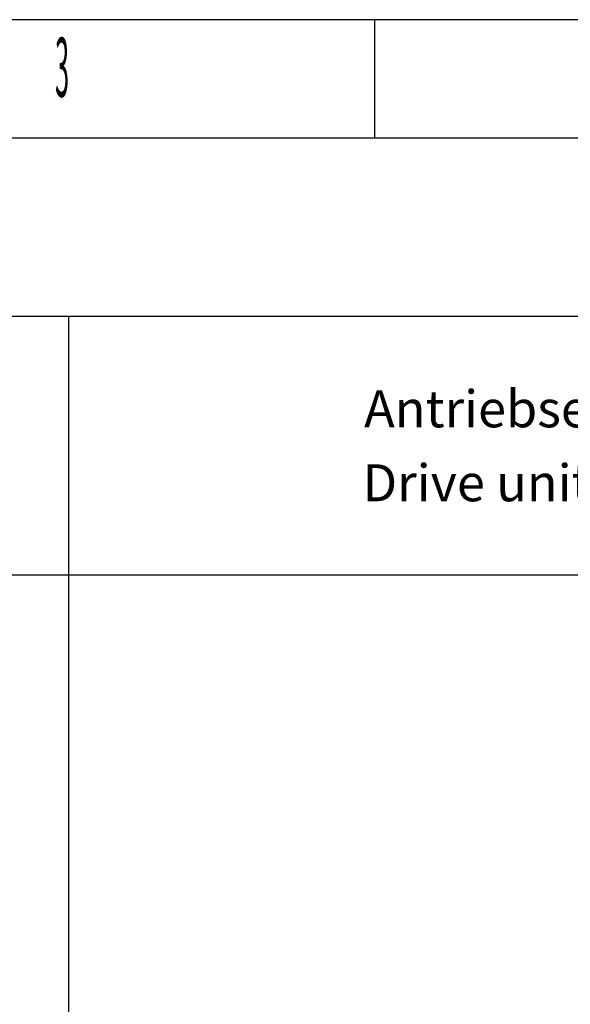
# Model space of a CAD drawing. Units: millimetres. Extents: x -3572 to -1571, y -1845 to 2827.
# Drawn here: x -2549 to -2251, y 2295 to 2827 of the extents above; entities that cross this region are included whole.
import ezdxf
from ezdxf.enums import TextEntityAlignment as Align

# ---------------------------------------------------------------- set-up
doc = ezdxf.new("R2010")
doc.units = ezdxf.units.MM
doc.linetypes.add('AUSGEZOGEN', pattern=[0])
for name, color, linetype in [('BEMASS', 7, 'AUSGEZOGEN'), ('DH_RAHMEN', 124, 'Continuous'), ('DH_Rahmen_dünn', 8, 'Continuous'), ('DH_SCHRIFT', 2, 'Continuous')]:
    doc.layers.add(name, color=color, linetype=linetype)
doc.styles.get("Standard").update_dxf_attribs({"font": 'monotxt.shx'})

# ---------------------------------------------------------------- blocks, each defined once
blk = doc.blocks.new('Rahmen')
at = {"layer": 'DH_RAHMEN'}
blk.add_line((0.011, 291.992), (-389.989, 291.992), dxfattribs=at)
at = {"layer": 'DH_Rahmen_dünn'}
for p, q in [((-156.989, 287.992), (-156.989, 291.992)), ((0.011, 287.992), (-385.989, 287.992))]:
    blk.add_line(p, q, dxfattribs=at)
blk.add_text('3', height=2, dxfattribs=at).set_placement((-190.815, 290.126), align=Align.MIDDLE)

msp = doc.modelspace()

# ---------------------------------------------------------------- linework, layer by layer
at = {"layer": 'DH_RAHMEN'}
for p, q in [((-2522.144, -1126.284), (-2522.144, 2667.116)), ((-1805.144, 2527.116), (-3240.044, 2527.116))]:
    msp.add_line(p, q, dxfattribs=at)
msp.add_lwpolyline([(-3240.044, 2667.116), (-1805.144, 2667.116), (-1805.144, -1126.284), (-3240.044, -1126.284)], close=True, dxfattribs=at)

# ---------------------------------------------------------------- block references
at = {"layer": 'BEMASS', "xscale": 5, "yscale": 16}
msp.add_blockref('Rahmen', (-1571.739, -1844.398), dxfattribs=at)

# ---------------------------------------------------------------- texts
at = {"layer": 'DH_SCHRIFT', "char_height": 20, "width": 683.2169, "attachment_point": 2}
for s, insert in [('{\\fArial|b1|i0|c0|p34;Antriebseinheit rechts montiert}', (-2163.194, 2627.116)), ('{\\fArial|b1|i0|c0|p34;Drive unit mounted on the right}', (-2163.194, 2587.116))]:
    msp.add_mtext(s, dxfattribs=dict(at, insert=insert))

doc.saveas('drawing.dxf')
